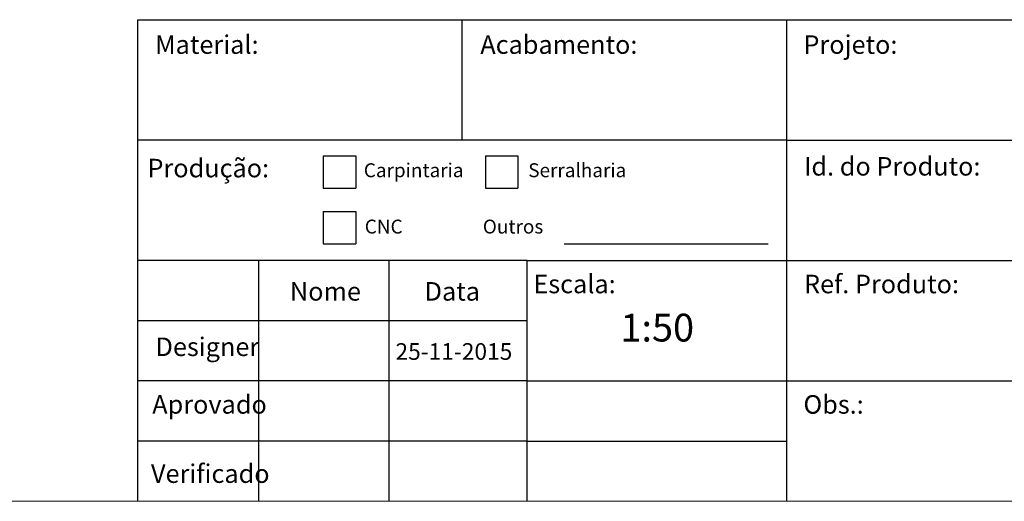
# Model space of a CAD drawing. Units: millimetres. Extents: x 0 to 294, y 0 to 193.
# Drawn here: x 99 to 205, y 5 to 57 of the extents above; entities that cross this region are included whole.
import ezdxf

# ---------------------------------------------------------------- set-up
doc = ezdxf.new("R2010")
doc.units = ezdxf.units.MM
doc.layers.add('FORMATO', color=8, linetype='Continuous')
doc.styles.add('SLDTEXTSTYLE0', font='TXT', dxfattribs={"width": 0.605})
doc.styles.add('SLDTEXTSTYLE1', font='TXT', dxfattribs={"width": 0.75})
doc.styles.add('SLDTEXTSTYLE2', font='TXT', dxfattribs={"width": 0.771462})

msp = doc.modelspace()

# ---------------------------------------------------------------- linework, layer by layer
at = {"layer": 'FORMATO', "lineweight": 30}
for p, q in [((112, 57), (292, 57)), ((112, 5), (112, 57))]:
    msp.add_line(p, q, dxfattribs=at)
at = {"layer": 'FORMATO'}
for p, q in [((147, 44), (147, 57)), ((182, 57), (182, 5)), ((147, 44), (112, 44)), ((182, 44), (147, 44)), ((182, 44), (292, 44)), ((132, 42.3), (135.5, 42.3)), ((132, 42.3), (132, 38.8)), ((135.5, 42.3), (135.5, 38.8)), ((149.5, 42.3), (153, 42.3)), ((149.5, 42.3), (149.5, 38.8)), ((153, 42.3), (153, 38.8)), ((132, 38.8), (135.5, 38.8)), ((149.5, 38.8), (153, 38.8)), ((132, 36.3), (135.5, 36.3)), ((132, 36.3), (132, 32.8)), ((135.5, 36.3), (135.5, 32.8)), ((132, 32.8), (135.5, 32.8)), ((158, 32.8), (180, 32.8)), ((154, 31), (112, 31)), ((125.0078, 31), (125.0078, 5)), ((139.0692, 31), (139.0692, 5)), ((154, 5), (154, 31)), ((154, 31), (182, 31)), ((182, 31), (292, 31)), ((154, 24.5), (112, 24.5)), ((154, 18), (112, 18)), ((154, 18), (182, 18)), ((182, 18), (292, 18)), ((154, 11.5), (112, 11.5)), ((154, 11.5), (182, 11.5))]:
    msp.add_line(p, q, dxfattribs=at)
at = {"layer": 'FORMATO', "lineweight": 15}
msp.add_line((5, 5), (292, 5), dxfattribs=at)

# ---------------------------------------------------------------- texts
at = {"layer": 'FORMATO'}
for s, insert, char_height, attachment_point, style in [('Material:', (113.845, 55.3127), 2, 1, 'SLDTEXTSTYLE0'), ('Acabamento:', (148.9446, 55.3127), 2, 1, 'SLDTEXTSTYLE0'), ('Projeto:', (183.8148, 55.3127), 2, 1, 'SLDTEXTSTYLE0'), ('Produção:', (113.0225, 41.9783), 2, 1, 'SLDTEXTSTYLE0'), ('Carpintaria', (136.3679, 41.4949), 1.5, 1, 'SLDTEXTSTYLE1'), ('Serralharia', (154.1155, 41.4949), 1.5, 1, 'SLDTEXTSTYLE1'), ('Id. do Produto:', (183.8728, 42.1694), 2, 1, 'SLDTEXTSTYLE0'), ('CNC', (136.4709, 35.4128), 1.5, 1, 'SLDTEXTSTYLE1'), ('Outros', (149.2131, 35.4128), 1.5, 1, 'SLDTEXTSTYLE1'), ('Escala:', (154.6717, 29.4637), 2, 1, 'SLDTEXTSTYLE0'), ('Ref. Produto:', (183.8728, 29.4637), 2, 1, 'SLDTEXTSTYLE0'), ('Nome', (128.3963, 28.6679), 2, 1, 'SLDTEXTSTYLE0'), ('Data', (142.9309, 28.6679), 2, 1, 'SLDTEXTSTYLE0'), ('1:50', (168.0375, 25.2524), 3, 2, 'SLDTEXTSTYLE0'), ('Designer', (113.8931, 22.684), 2, 1, 'SLDTEXTSTYLE0'), ('25-11-2015', (139.7912, 22.0759), 1.8, 1, 'SLDTEXTSTYLE2'), ('Aprovado', (113.5393, 16.461), 2, 1, 'SLDTEXTSTYLE0'), ('Obs.:', (183.8148, 16.461), 2, 1, 'SLDTEXTSTYLE0'), ('Verificado', (113.4033, 8.9892), 2, 1, 'SLDTEXTSTYLE0')]:
    msp.add_mtext(s, dxfattribs=dict(at, insert=insert, char_height=char_height, attachment_point=attachment_point, style=style))

doc.saveas('drawing.dxf')
